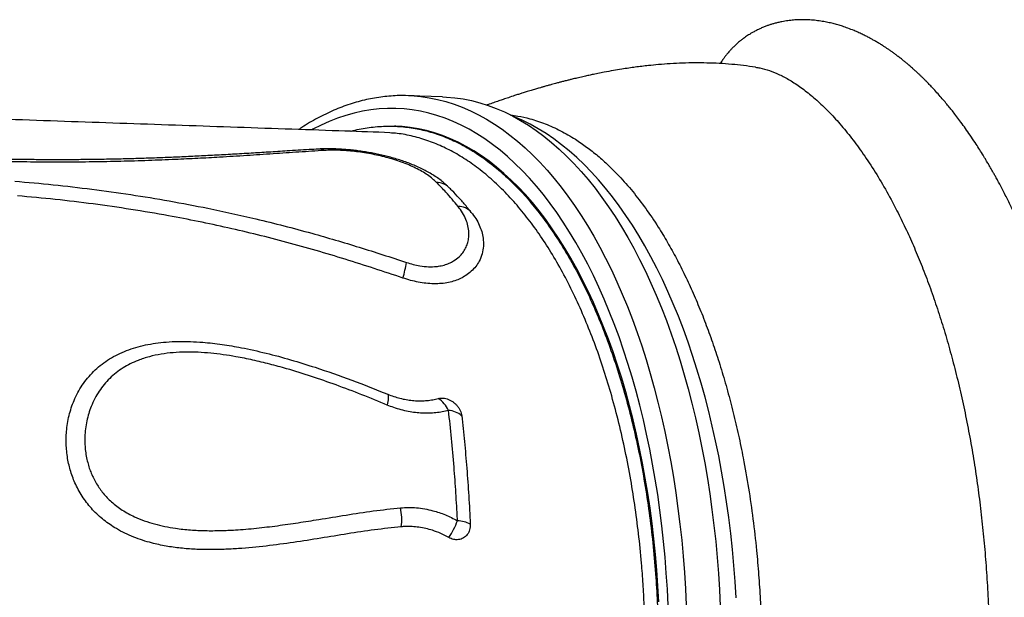
# Model space of a CAD drawing. Units: millimetres. Extents: x 15377.1 to 15391.2, y 19019.7 to 19030.5.
# Drawn here: x 15386.2 to 15387, y 19023.7 to 19024.2 of the extents above; entities that cross this region are included whole.
import ezdxf

# ---------------------------------------------------------------- set-up
doc = ezdxf.new("R2010")
doc.units = ezdxf.units.MM

msp = doc.modelspace()

# ---------------------------------------------------------------- linework, layer by layer
at = {"color": 7, "linetype": 'Continuous', "lineweight": 25}
for p, q in [((15386.55565, 19024.09201), (15386.52986, 19024.0929)), ((15386.51577, 19024.06462), (15386.51171, 19024.06491)), ((15386.52046, 19024.06971), (15386.51932, 19024.06975))]:
    msp.add_line(p, q, dxfattribs=at)
at = {"color": 8, "linetype": 'Continuous', "lineweight": 25, "flags": 128}
for points in [[(15386.53436, 19024.09266), (15386.53927, 19024.09219), (15386.54562, 19024.09127), (15386.55194, 19024.09001), (15386.55823, 19024.08839), (15386.56449, 19024.08642), (15386.57071, 19024.0841), (15386.57688, 19024.08144), (15386.58301, 19024.07844), (15386.58908, 19024.07509), (15386.59509, 19024.07141), (15386.60104, 19024.06739), (15386.60691, 19024.06304), (15386.61272, 19024.05835), (15386.61844, 19024.05335), (15386.62409, 19024.04802), (15386.62965, 19024.04237), (15386.63511, 19024.03642), (15386.64048, 19024.03015), (15386.64575, 19024.02358), (15386.65091, 19024.01671), (15386.65597, 19024.00956), (15386.66091, 19024.00211), (15386.66574, 19023.99439), (15386.67045, 19023.98639), (15386.67503, 19023.97812), (15386.67948, 19023.96959), (15386.68381, 19023.96081), (15386.688, 19023.95177), (15386.69205, 19023.9425), (15386.69596, 19023.933), (15386.69972, 19023.92327), (15386.70334, 19023.91332), (15386.70681, 19023.90316), (15386.71012, 19023.8928), (15386.71328, 19023.88225), (15386.71628, 19023.87151), (15386.71912, 19023.86059), (15386.7218, 19023.84951), (15386.72431, 19023.83827), (15386.72666, 19023.82687), (15386.72884, 19023.81534), (15386.73084, 19023.80368), (15386.73268, 19023.79189), (15386.73434, 19023.77999), (15386.73582, 19023.76798), (15386.73713, 19023.75588), (15386.73827, 19023.7437), (15386.73922, 19023.73144), (15386.74, 19023.71912), (15386.74059, 19023.70674)], [(15386.72687, 19023.70644), (15386.72627, 19023.71866), (15386.72549, 19023.73083), (15386.72454, 19023.74293), (15386.7234, 19023.75495), (15386.72209, 19023.76689), (15386.7206, 19023.77874), (15386.71894, 19023.79048), (15386.71711, 19023.80211), (15386.7151, 19023.81361), (15386.71292, 19023.82498), (15386.71058, 19023.83621), (15386.70807, 19023.84728), (15386.70539, 19023.8582), (15386.70256, 19023.86894), (15386.69956, 19023.87951), (15386.69641, 19023.8899), (15386.6931, 19023.90008), (15386.68964, 19023.91007), (15386.68603, 19023.91984), (15386.68227, 19023.92939), (15386.67837, 19023.93872), (15386.67433, 19023.94781), (15386.67016, 19023.95666), (15386.66585, 19023.96526), (15386.66141, 19023.9736), (15386.65684, 19023.98168), (15386.65215, 19023.98949), (15386.64735, 19023.99703), (15386.64242, 19024.00428), (15386.63739, 19024.01125), (15386.63225, 19024.01792), (15386.62701, 19024.02429), (15386.62167, 19024.03036), (15386.61623, 19024.03612), (15386.61071, 19024.04157), (15386.6051, 19024.0467), (15386.59941, 19024.0515), (15386.59364, 19024.05598), (15386.58781, 19024.06013), (15386.5819, 19024.06394), (15386.57594, 19024.06742), (15386.56991, 19024.07056), (15386.56384, 19024.07336), (15386.55772, 19024.07581), (15386.55156, 19024.07792), (15386.54536, 19024.07968), (15386.53912, 19024.08109), (15386.53287, 19024.08215), (15386.52658, 19024.08286), (15386.52029, 19024.08322), (15386.51398, 19024.08323), (15386.50766, 19024.08288), (15386.50134, 19024.08218), (15386.49503, 19024.08113), (15386.48873, 19024.07973), (15386.48244, 19024.07798), (15386.47617, 19024.07589), (15386.46992, 19024.07344), (15386.4637, 19024.07066), (15386.45752, 19024.06753), (15386.45664, 19024.06705)]]:
    msp.add_lwpolyline(points, dxfattribs=at)
at = {"color": 7, "linetype": 'Continuous', "lineweight": 25, "flags": 128}
for points in [[(15386.55565, 19024.09201), (15386.55868, 19024.09187), (15386.56505, 19024.0913), (15386.5714, 19024.09039), (15386.57772, 19024.08912), (15386.58402, 19024.0875), (15386.59027, 19024.08553), (15386.59649, 19024.08322), (15386.60267, 19024.08056), (15386.60879, 19024.07755), (15386.61486, 19024.0742), (15386.62087, 19024.07052), (15386.62682, 19024.0665), (15386.6327, 19024.06215), (15386.6385, 19024.05747), (15386.64423, 19024.05246), (15386.64987, 19024.04713), (15386.65543, 19024.04148), (15386.66089, 19024.03553), (15386.66626, 19024.02926), (15386.67153, 19024.02269), (15386.6767, 19024.01583), (15386.68175, 19024.00867), (15386.6867, 19024.00122), (15386.69152, 19023.9935), (15386.69623, 19023.9855), (15386.70081, 19023.97723), (15386.70527, 19023.9687), (15386.70959, 19023.95992), (15386.71378, 19023.95088), (15386.71783, 19023.94161), (15386.72174, 19023.93211), (15386.72551, 19023.92238), (15386.72912, 19023.91243), (15386.73259, 19023.90227), (15386.73591, 19023.89191), (15386.73907, 19023.88136), (15386.74207, 19023.87062), (15386.74491, 19023.8597), (15386.74758, 19023.84862), (15386.7501, 19023.83738), (15386.75244, 19023.82599), (15386.75462, 19023.81445), (15386.75663, 19023.80279), (15386.75846, 19023.791), (15386.76012, 19023.7791), (15386.76161, 19023.76709), (15386.76292, 19023.755), (15386.76405, 19023.74281), (15386.765, 19023.73055), (15386.76578, 19023.71823), (15386.76638, 19023.70585)], [(15386.77848, 19023.71233), (15386.77771, 19023.72461), (15386.77676, 19023.73684), (15386.77563, 19023.74898), (15386.77433, 19023.76105), (15386.77285, 19023.77302), (15386.77119, 19023.78488), (15386.76937, 19023.79664), (15386.76737, 19023.80827), (15386.76521, 19023.81977), (15386.76287, 19023.83113), (15386.76037, 19023.84235), (15386.75771, 19023.8534), (15386.75488, 19023.86429), (15386.7519, 19023.875), (15386.74875, 19023.88553), (15386.74546, 19023.89587), (15386.74201, 19023.90601), (15386.73841, 19023.91594), (15386.73466, 19023.92565), (15386.73077, 19023.93514), (15386.72674, 19023.9444), (15386.72257, 19023.95342), (15386.71827, 19023.96219), (15386.71384, 19023.97072), (15386.70928, 19023.97898), (15386.7046, 19023.98697), (15386.69979, 19023.9947), (15386.69487, 19024.00214), (15386.68984, 19024.0093), (15386.6847, 19024.01618), (15386.67946, 19024.02275), (15386.67412, 19024.02903), (15386.66868, 19024.035), (15386.66315, 19024.04066), (15386.65753, 19024.046), (15386.65183, 19024.05103), (15386.64605, 19024.05573), (15386.6402, 19024.06011), (15386.63428, 19024.06416), (15386.62829, 19024.06787), (15386.62225, 19024.07125), (15386.61615, 19024.07428), (15386.61, 19024.07698), (15386.60947, 19024.0772)], [(15386.71979, 19023.70923), (15386.71913, 19023.72124), (15386.71829, 19023.73319), (15386.71728, 19023.74507), (15386.71609, 19023.75686), (15386.71472, 19023.76857), (15386.71317, 19023.78018), (15386.71145, 19023.79168), (15386.70956, 19023.80306), (15386.7075, 19023.81431), (15386.70527, 19023.82543), (15386.70287, 19023.8364), (15386.70031, 19023.84721), (15386.69759, 19023.85785), (15386.6947, 19023.86833), (15386.69166, 19023.87862), (15386.68846, 19023.88871), (15386.68511, 19023.89861), (15386.6816, 19023.9083), (15386.67795, 19023.91777), (15386.67416, 19023.92702), (15386.67023, 19023.93603), (15386.66615, 19023.94481), (15386.66195, 19023.95334), (15386.65761, 19023.96161), (15386.65314, 19023.96962), (15386.64856, 19023.97737), (15386.64385, 19023.98484), (15386.63903, 19023.99203), (15386.63409, 19023.99893), (15386.62905, 19024.00554), (15386.6239, 19024.01185), (15386.61866, 19024.01786), (15386.61332, 19024.02356), (15386.60789, 19024.02895), (15386.60238, 19024.03402), (15386.59678, 19024.03876), (15386.59111, 19024.04319), (15386.58537, 19024.04728), (15386.57956, 19024.05104), (15386.57369, 19024.05446), (15386.56776, 19024.05754), (15386.56179, 19024.06028), (15386.55576, 19024.06268), (15386.54969, 19024.06473), (15386.54359, 19024.06644), (15386.53745, 19024.06779), (15386.53129, 19024.0688), (15386.52511, 19024.06945), (15386.52046, 19024.06971)], [(15386.5143, 19023.86653), (15386.5145, 19023.86597), (15386.51462, 19023.86526), (15386.51467, 19023.86442), (15386.51465, 19023.86344), (15386.51456, 19023.86233), (15386.5144, 19023.86111), (15386.51416, 19023.85978), (15386.51386, 19023.85836)]]:
    msp.add_lwpolyline(points, dxfattribs=at)
at = {"color": 7, "linetype": 'Continuous', "lineweight": 25}
for centre, radius, start, end in [((15386.52588, 19023.97741), 0.11556, 85.79479, 90.187), ((15386.56789, 19023.99616), 0.01277, 40.46591, 91.27108), ((15386.44636, 19023.97864), 0.08294, 343.18853, 351.59941), ((15386.54188, 19023.84617), 0.02015, 23.80098, 58.29041), ((15386.55907, 19023.83674), 0.01761, 50.39798, 85.9432), ((15386.48276, 19023.77172), 0.04209, 352.29128, 11.9658), ((15386.50389, 19023.79501), 0.06778, 326.78982, 338.92411), ((15386.56613, 19023.74717), 0.02349, 62.84907, 87.55904)]:
    msp.add_arc(centre, radius, start, end, dxfattribs=at)
at = {"color": 8, "linetype": 'Continuous', "lineweight": 25}
for centre, radius, start, end in [((15386.46207, 19024.04358), 0.00886, 61.9128, 92.47503), ((15386.55141, 19024.01391), 0.0132, 46.03901, 90.42274)]:
    msp.add_arc(centre, radius, start, end, dxfattribs=at)
at = {"color": 7, "linetype": 'Continuous', "lineweight": 25}
for points, knots in [([(15387.05581, 19023.62827), (15387.05599, 19023.63522), (15387.05637, 19023.64929), (15387.05637, 19023.6702), (15387.056, 19023.69068), (15387.05525, 19023.71025), (15387.05419, 19023.72889), (15387.05285, 19023.74663), (15387.0512, 19023.76436), (15387.04923, 19023.78198), (15387.04694, 19023.79939), (15387.0445, 19023.81568), (15387.04194, 19023.83084), (15387.03934, 19023.84488), (15387.03673, 19023.85777), (15387.03416, 19023.86952), (15387.03167, 19023.88018), (15387.0293, 19023.88979), (15387.02706, 19023.89838), (15387.02498, 19023.906), (15387.02281, 19023.91367), (15387.02053, 19023.92138), (15387.01815, 19023.9291), (15387.01598, 19023.93586), (15387.01435, 19023.94078), (15387.01312, 19023.94441), (15387.01213, 19023.94728), (15387.0109, 19023.95082), (15387.00953, 19023.95465), (15387.00806, 19023.95868), (15387.00661, 19023.96259), (15387.00519, 19023.96634), (15387.00384, 19023.96981), (15387.00264, 19023.97287), (15387.00159, 19023.97548), (15387.0007, 19023.97768), (15386.99983, 19023.97982), (15386.99884, 19023.9822), (15386.99749, 19023.98542), (15386.9957, 19023.98959), (15386.99344, 19023.99474), (15386.99088, 19024.00038), (15386.98843, 19024.0056), (15386.98616, 19024.01031), (15386.98413, 19024.01444), (15386.982, 19024.01866), (15386.97988, 19024.02274), (15386.9779, 19024.02648), (15386.97618, 19024.02965), (15386.9747, 19024.03233), (15386.97338, 19024.03468), (15386.97209, 19024.03697), (15386.97072, 19024.03933), (15386.96916, 19024.04201), (15386.96729, 19024.04515), (15386.96501, 19024.04888), (15386.96244, 19024.053), (15386.95936, 19024.05777), (15386.95597, 19024.06283), (15386.95239, 19024.06799), (15386.94902, 19024.07264), (15386.9459, 19024.07681), (15386.94315, 19024.08038), (15386.94062, 19024.08356), (15386.93814, 19024.08659), (15386.9354, 19024.08985), (15386.93233, 19024.0934), (15386.92934, 19024.09671), (15386.92662, 19024.09963), (15386.92434, 19024.10201), (15386.92224, 19024.10415), (15386.92038, 19024.106), (15386.9187, 19024.10763), (15386.91711, 19024.10914), (15386.91547, 19024.11067), (15386.9138, 19024.1122), (15386.91217, 19024.11366), (15386.91072, 19024.11493), (15386.90939, 19024.11608), (15386.90799, 19024.11726), (15386.90628, 19024.11868), (15386.90423, 19024.12034), (15386.902, 19024.12209), (15386.8998, 19024.12376), (15386.89772, 19024.12529), (15386.89568, 19024.12674), (15386.89375, 19024.12808), (15386.89184, 19024.12936), (15386.88982, 19024.13068), (15386.88749, 19024.13215), (15386.88498, 19024.13366), (15386.88258, 19024.13504), (15386.8802, 19024.13636), (15386.87766, 19024.1377), (15386.87474, 19024.13917), (15386.87145, 19024.14071), (15386.86755, 19024.1424), (15386.8634, 19024.14402), (15386.85929, 19024.14544), (15386.85554, 19024.14659), (15386.85186, 19024.14759), (15386.84793, 19024.14849), (15386.84364, 19024.1493), (15386.83904, 19024.14994), (15386.83441, 19024.15035), (15386.82997, 19024.15052), (15386.82584, 19024.15047), (15386.82179, 19024.15023), (15386.81759, 19024.14977), (15386.81365, 19024.14912), (15386.8102, 19024.14837), (15386.80749, 19024.14767), (15386.80506, 19024.14696), (15386.80273, 19024.14619), (15386.80029, 19024.14529), (15386.79778, 19024.14426), (15386.79518, 19024.14307), (15386.7927, 19024.14181), (15386.79045, 19024.14056), (15386.78859, 19024.13944), (15386.787, 19024.13842), (15386.78549, 19024.1374), (15386.78383, 19024.13621), (15386.7819, 19024.13474), (15386.77977, 19024.13298), (15386.77764, 19024.13106), (15386.77575, 19024.1292), (15386.77418, 19024.12754), (15386.77286, 19024.12607), (15386.77164, 19024.12462), (15386.77035, 19024.123), (15386.7689, 19024.12105), (15386.76752, 19024.11907), (15386.76667, 19024.11769), (15386.76632, 19024.11712)], [0, 0, 0, 0, 0.0230339, 0.0466182, 0.0693298, 0.0910999, 0.1119522, 0.1319319, 0.1510659, 0.1723481, 0.1925385, 0.211651, 0.229698, 0.2466439, 0.2623781, 0.2769143, 0.2902742, 0.3024721, 0.3135162, 0.3234127, 0.3321653, 0.3437455, 0.3541265, 0.3633118, 0.3713002, 0.3743558, 0.3783062, 0.3832252, 0.3891162, 0.3944297, 0.4002934, 0.4057874, 0.4105823, 0.4153752, 0.4191673, 0.4220522, 0.4251118, 0.4286437, 0.4326472, 0.4395347, 0.4474581, 0.456196, 0.4656861, 0.4720378, 0.4786881, 0.4856376, 0.492713, 0.4989442, 0.5044675, 0.5088737, 0.5126783, 0.516644, 0.5207782, 0.5250844, 0.5308276, 0.5375806, 0.5453475, 0.5535745, 0.5644721, 0.574482, 0.5839271, 0.5926697, 0.6003863, 0.6065637, 0.613195, 0.6203452, 0.6284279, 0.6375164, 0.6437704, 0.6496628, 0.6551307, 0.6598711, 0.6638385, 0.6678834, 0.6718112, 0.6761646, 0.6804133, 0.6839862, 0.6869247, 0.6901927, 0.694195, 0.6994478, 0.7050611, 0.710348, 0.7153053, 0.7199285, 0.7247451, 0.7289404, 0.7333976, 0.7389066, 0.7451232, 0.750659, 0.7553662, 0.761351, 0.7678384, 0.7750348, 0.7832074, 0.7935236, 0.8020972, 0.8096274, 0.8172342, 0.8252941, 0.8340921, 0.843693, 0.8531988, 0.8620075, 0.8700555, 0.8776246, 0.8857061, 0.8945641, 0.9006052, 0.9058561, 0.9104692, 0.9148714, 0.9195905, 0.9249681, 0.929871, 0.9353494, 0.9401793, 0.9439242, 0.947172, 0.9504013, 0.9537895, 0.9581356, 0.9633394, 0.9685236, 0.9733597, 0.9773775, 0.9805987, 0.9837838, 0.98734, 0.9914696, 0.9965074, 1, 1, 1, 1]), ([(15386.79316, 19024.11454), (15386.78713, 19024.11532), (15386.77485, 19024.11693), (15386.75943, 19024.11767), (15386.74701, 19024.11778), (15386.73779, 19024.11759), (15386.72862, 19024.11715), (15386.71996, 19024.1165), (15386.71278, 19024.1158), (15386.70693, 19024.11513), (15386.702, 19024.11451), (15386.69692, 19024.1138), (15386.69136, 19024.11295), (15386.68514, 19024.11191), (15386.67908, 19024.11081), (15386.67375, 19024.10976), (15386.66961, 19024.10891), (15386.66584, 19024.1081), (15386.66195, 19024.10724), (15386.65795, 19024.10631), (15386.65444, 19024.10547), (15386.65149, 19024.10475), (15386.6488, 19024.10407), (15386.64617, 19024.1034), (15386.64395, 19024.10281), (15386.64215, 19024.10234), (15386.6404, 19024.10186), (15386.63828, 19024.10129), (15386.63583, 19024.10061), (15386.63334, 19024.09991), (15386.63112, 19024.09927), (15386.62884, 19024.09861), (15386.62614, 19024.09782), (15386.6228, 19024.09682), (15386.61935, 19024.09576), (15386.61622, 19024.09478), (15386.61331, 19024.09386), (15386.60986, 19024.09275), (15386.60595, 19024.09147), (15386.60199, 19024.09014), (15386.59827, 19024.08887), (15386.59437, 19024.08751), (15386.59128, 19024.08642), (15386.58953, 19024.08579), (15386.58927, 19024.0857)], [0, 0, 0, 0, 0.089717, 0.182752, 0.227193, 0.272148, 0.317816, 0.361377, 0.398484, 0.422664, 0.446606, 0.470307, 0.496779, 0.527668, 0.561072, 0.585229, 0.605568, 0.621584, 0.640381, 0.662378, 0.680253, 0.691898, 0.705602, 0.719669, 0.730596, 0.73825, 0.746168, 0.756438, 0.769413, 0.782196, 0.793144, 0.80223, 0.815867, 0.833028, 0.851666, 0.866923, 0.879571, 0.894819, 0.918138, 0.937796, 0.953809, 0.973684, 0.996076, 1, 1, 1, 1]), ([(15386.79315, 19024.11443), (15386.79425, 19024.11429), (15386.79765, 19024.11386), (15386.80371, 19024.11203), (15386.81126, 19024.10898), (15386.81924, 19024.10474), (15386.82757, 19024.09927), (15386.83624, 19024.0925), (15386.84502, 19024.08454), (15386.85387, 19024.07538), (15386.86272, 19024.06503), (15386.87165, 19024.05337), (15386.88058, 19024.04035), (15386.88945, 19024.02594), (15386.89738, 19024.01163), (15386.90441, 19023.99771), (15386.9106, 19023.98445), (15386.91655, 19023.97061), (15386.92229, 19023.95615), (15386.92778, 19023.94108), (15386.93302, 19023.9254), (15386.93797, 19023.90924), (15386.94264, 19023.89245), (15386.94703, 19023.87504), (15386.9511, 19023.85703), (15386.95481, 19023.83862), (15386.95812, 19023.82002), (15386.96102, 19023.80126), (15386.96354, 19023.78238), (15386.96568, 19023.76326), (15386.96746, 19023.74374), (15386.96886, 19023.72385), (15386.96987, 19023.70361), (15386.97047, 19023.68325), (15386.97064, 19023.66438), (15386.97051, 19023.64703), (15386.97022, 19023.6365), (15386.97008, 19023.63123)], [0, 0, 0, 0, 0.014249, 0.044041, 0.073852, 0.103645, 0.135846, 0.16807, 0.200273, 0.233266, 0.266281, 0.299275, 0.334275, 0.3693, 0.404301, 0.431248, 0.458218, 0.485187, 0.512135, 0.539478, 0.566845, 0.594211, 0.621555, 0.649689, 0.67785, 0.706011, 0.734146, 0.761542, 0.788962, 0.816382, 0.843778, 0.871956, 0.900159, 0.928362, 0.95654, 0.978258, 1, 1, 1, 1]), ([(15386.51171, 19024.06501), (15386.50026, 19024.0654), (15386.47545, 19024.06626), (15386.43651, 19024.0676), (15386.39516, 19024.06903), (15386.35335, 19024.07047), (15386.31134, 19024.07191), (15386.26915, 19024.07337), (15386.22678, 19024.07483), (15386.18398, 19024.0763), (15386.14049, 19024.0778), (15386.0963, 19024.07933), (15386.05139, 19024.08087), (15386.00604, 19024.08244), (15385.96023, 19024.08402), (15385.92344, 19024.08528), (15385.90186, 19024.08603), (15385.89576, 19024.08624)], [0, 0, 0, 0, 0.060995, 0.132162, 0.20298, 0.273512, 0.343819, 0.412715, 0.481517, 0.550286, 0.619082, 0.68922, 0.759514, 0.830027, 0.900822, 0.971961, 1, 1, 1, 1]), ([(15386.52523, 19024.09294), (15386.52448, 19024.09294), (15386.52165, 19024.09297), (15386.51674, 19024.09269), (15386.5105, 19024.0921), (15386.50427, 19024.09117), (15386.49804, 19024.08994), (15386.49183, 19024.08838), (15386.48563, 19024.08652), (15386.47945, 19024.08434), (15386.47329, 19024.08185), (15386.46716, 19024.07904), (15386.46106, 19024.07593), (15386.455, 19024.07249), (15386.45025, 19024.06959), (15386.44754, 19024.06774), (15386.44682, 19024.06724)], [0, 0, 0, 0, 0.028099, 0.105957, 0.183849, 0.261814, 0.339889, 0.418103, 0.496483, 0.575049, 0.653813, 0.732781, 0.811953, 0.891324, 0.970883, 1, 1, 1, 1]), ([(15386.48624, 19024.06589), (15386.48632, 19024.06591), (15386.49045, 19024.06724), (15386.4987, 19024.06865), (15386.51094, 19024.06997), (15386.52305, 19024.06977), (15386.53499, 19024.06829), (15386.54672, 19024.06553), (15386.55844, 19024.06147), (15386.5701, 19024.05605), (15386.58166, 19024.04926), (15386.59286, 19024.04125), (15386.60368, 19024.03208), (15386.61409, 19024.02183), (15386.62426, 19024.01033), (15386.63415, 19023.99757), (15386.64372, 19023.98356), (15386.65275, 19023.96862), (15386.66122, 19023.9528), (15386.66914, 19023.93621), (15386.67662, 19023.91858), (15386.68363, 19023.89991), (15386.69012, 19023.88026), (15386.69596, 19023.86006), (15386.70114, 19023.83938), (15386.70566, 19023.81832), (15386.70961, 19023.79654), (15386.71295, 19023.77408), (15386.71564, 19023.751), (15386.71757, 19023.72844), (15386.71883, 19023.70652), (15386.71948, 19023.6853), (15386.71958, 19023.66382), (15386.7191, 19023.64214), (15386.71807, 19023.62029), (15386.7169, 19023.6058), (15386.71632, 19023.59856)], [0, 0, 0, 0, 0.000604, 0.031756, 0.062933, 0.094084, 0.124357, 0.154652, 0.184925, 0.216076, 0.247253, 0.278405, 0.308677, 0.338973, 0.369245, 0.400397, 0.431574, 0.462726, 0.492999, 0.523295, 0.553567, 0.584719, 0.615897, 0.647049, 0.677322, 0.707618, 0.737891, 0.769043, 0.800221, 0.831373, 0.859135, 0.886915, 0.914677, 0.943111, 0.971565, 1, 1, 1, 1]), ([(15386.46169, 19024.05239), (15386.45934, 19024.05226), (15386.45147, 19024.05182), (15386.43885, 19024.05103), (15386.42421, 19024.05011), (15386.41043, 19024.04926), (15386.39682, 19024.04845), (15386.38311, 19024.04769), (15386.36975, 19024.047), (15386.35669, 19024.04639), (15386.34388, 19024.04586), (15386.33118, 19024.04541), (15386.31849, 19024.04504), (15386.30574, 19024.04474), (15386.29293, 19024.04451), (15386.28006, 19024.04436), (15386.26712, 19024.0443), (15386.25424, 19024.04432), (15386.24129, 19024.04443), (15386.23039, 19024.04457), (15386.22371, 19024.04467), (15386.22141, 19024.04471)], [0, 0, 0, 0, 0.032437, 0.10881, 0.172962, 0.231537, 0.293698, 0.353254, 0.41047, 0.465643, 0.519015, 0.570954, 0.622561, 0.6738, 0.724711, 0.775337, 0.825717, 0.875866, 0.924427, 0.973998, 1, 1, 1, 1]), ([(15386.46624, 19024.0514), (15386.45982, 19024.05098), (15386.44698, 19024.05014), (15386.42737, 19024.04878), (15386.40735, 19024.04746), (15386.38826, 19024.04629), (15386.37019, 19024.0453), (15386.3522, 19024.04443), (15386.33278, 19024.04367), (15386.31189, 19024.04305), (15386.29051, 19024.04263), (15386.26864, 19024.04247), (15386.24634, 19024.04253), (15386.23121, 19024.04277), (15386.22365, 19024.04289)], [0, 0, 0, 0, 0.0885583, 0.1771121, 0.2658491, 0.3545826, 0.4251148, 0.495702, 0.5792132, 0.6627508, 0.7462587, 0.8308273, 0.915428, 1, 1, 1, 1]), ([(15386.56056, 19024.0234), (15386.55968, 19024.02424), (15386.55782, 19024.02604), (15386.55468, 19024.02861), (15386.55119, 19024.03115), (15386.54747, 19024.03354), (15386.54358, 19024.03576), (15386.53953, 19024.03781), (15386.53534, 19024.03971), (15386.53099, 19024.04147), (15386.52657, 19024.04309), (15386.52209, 19024.04456), (15386.51759, 19024.04589), (15386.51309, 19024.04707), (15386.50859, 19024.04813), (15386.50408, 19024.04907), (15386.49954, 19024.0499), (15386.49498, 19024.05063), (15386.49043, 19024.05125), (15386.48592, 19024.05176), (15386.48146, 19024.05215), (15386.4771, 19024.05244), (15386.47284, 19024.05261), (15386.46864, 19024.05266), (15386.4649, 19024.05261), (15386.46261, 19024.05248), (15386.46166, 19024.05243)], [0, 0, 0, 0, 0.040292, 0.085853, 0.131746, 0.177485, 0.22293, 0.266743, 0.311497, 0.355619, 0.398998, 0.441585, 0.483361, 0.524338, 0.564329, 0.604367, 0.644521, 0.684832, 0.725261, 0.765759, 0.806272, 0.846783, 0.887194, 0.927695, 0.96998, 1, 1, 1, 1]), ([(15386.55131, 19024.02711), (15386.55031, 19024.02805), (15386.54826, 19024.02999), (15386.5445, 19024.03279), (15386.5402, 19024.03552), (15386.53544, 19024.03807), (15386.53026, 19024.04043), (15386.52472, 19024.04259), (15386.51899, 19024.0445), (15386.51316, 19024.04616), (15386.50731, 19024.04757), (15386.50127, 19024.04881), (15386.49512, 19024.04984), (15386.48894, 19024.05065), (15386.48285, 19024.05122), (15386.47697, 19024.05155), (15386.47133, 19024.05164), (15386.46794, 19024.05148), (15386.46624, 19024.0514)], [0, 0, 0, 0, 0.061992, 0.12694, 0.192038, 0.256958, 0.32059, 0.3844, 0.448006, 0.50697, 0.566102, 0.625053, 0.686672, 0.748501, 0.810114, 0.873331, 0.936782, 1, 1, 1, 1]), ([(15386.23138, 19024.02809), (15386.24113, 19024.02723), (15386.26062, 19024.02552), (15386.28995, 19024.0221), (15386.3193, 19024.01802), (15386.34862, 19024.01321), (15386.38033, 19024.00719), (15386.4093, 19024.0008), (15386.43553, 19023.9943), (15386.46169, 19023.98728), (15386.49272, 19023.97813), (15386.51652, 19023.97039), (15386.52841, 19023.96653)], [0, 0, 0, 0, 0.097722, 0.195511, 0.293324, 0.391116, 0.488841, 0.611226, 0.68267, 0.754115, 0.877057, 1, 1, 1, 1]), ([(15386.56761, 19024.00893), (15386.56456, 19024.01259), (15386.55923, 19024.01899), (15386.55368, 19024.02468), (15386.55131, 19024.02711)], [0, 0, 0, 0, 0.572272, 1, 1, 1, 1]), ([(15386.57651, 19024.00575), (15386.57554, 19024.00694), (15386.57285, 19024.01024), (15386.56831, 19024.01534), (15386.56396, 19024.02003), (15386.56134, 19024.0226), (15386.56056, 19024.02337)], [0, 0, 0, 0, 0.188263, 0.523563, 0.85839, 1, 1, 1, 1]), ([(15386.52576, 19023.95466), (15386.51849, 19023.95708), (15386.50397, 19023.96193), (15386.48203, 19023.96892), (15386.45997, 19023.97554), (15386.43778, 19023.98174), (15386.41549, 19023.98749), (15386.39309, 19023.99277), (15386.37061, 19023.99758), (15386.34605, 19024.00231), (15386.31946, 19024.0068), (15386.2908, 19024.01091), (15386.26212, 19024.01436), (15386.24302, 19024.01609), (15386.23347, 19024.01695)], [0, 0, 0, 0, 0.07643, 0.152861, 0.229372, 0.305881, 0.38232, 0.458758, 0.535345, 0.611932, 0.708772, 0.805611, 0.902806, 1, 1, 1, 1]), ([(15386.57761, 19024.00445), (15386.5788, 19024.00287), (15386.58119, 19023.9997), (15386.58377, 19023.9948), (15386.58563, 19023.98985), (15386.58676, 19023.98453), (15386.58695, 19023.97887), (15386.58596, 19023.973), (15386.58392, 19023.96783), (15386.58108, 19023.9634), (15386.57771, 19023.95971), (15386.57384, 19023.95667), (15386.56961, 19023.95428), (15386.56523, 19023.9525), (15386.56035, 19023.95117), (15386.55499, 19023.9504), (15386.54925, 19023.9502), (15386.54336, 19023.95056), (15386.53744, 19023.95148), (15386.5316, 19023.95281), (15386.5277, 19023.95404), (15386.52576, 19023.95466)], [0, 0, 0, 0, 0.058521, 0.117295, 0.176089, 0.234637, 0.306241, 0.378058, 0.449619, 0.504823, 0.560158, 0.615298, 0.658927, 0.702667, 0.746253, 0.790155, 0.83423, 0.878117, 0.918687, 0.959401, 1, 1, 1, 1]), ([(15386.52841, 19023.96653), (15386.53011, 19023.966), (15386.53351, 19023.96496), (15386.53915, 19023.96377), (15386.54518, 19023.96312), (15386.54979, 19023.96325), (15386.5537, 19023.96373), (15386.55702, 19023.96443), (15386.56088, 19023.9658), (15386.56481, 19023.96783), (15386.56829, 19023.9705), (15386.57121, 19023.97378), (15386.5733, 19023.97716), (15386.57476, 19023.98075), (15386.57568, 19023.9848), (15386.57589, 19023.98928), (15386.57523, 19023.99417), (15386.57366, 19023.99912), (15386.57123, 19024.00407), (15386.56881, 19024.00731), (15386.56761, 19024.00893)], [0, 0, 0, 0, 0.042782, 0.085546, 0.142148, 0.198748, 0.212624, 0.257675, 0.302941, 0.34807, 0.414737, 0.471408, 0.528355, 0.585375, 0.642146, 0.713048, 0.784137, 0.855046, 0.927528, 1, 1, 1, 1]), ([(15386.52447, 19023.76608), (15386.51769, 19023.76536), (15386.50411, 19023.76392), (15386.4838, 19023.76075), (15386.46342, 19023.75741), (15386.44287, 19023.75417), (15386.4221, 19023.75135), (15386.40449, 19023.74967), (15386.39016, 19023.74888), (15386.37921, 19023.74866), (15386.36818, 19023.74892), (15386.35713, 19023.74977), (15386.3461, 19023.75133), (15386.3365, 19023.7534), (15386.32835, 19023.75576), (15386.32158, 19023.75818), (15386.31491, 19023.7611), (15386.3089, 19023.76431), (15386.30362, 19023.76766), (15386.29899, 19023.77106), (15386.29457, 19023.77484), (15386.29044, 19023.77896), (15386.28668, 19023.78335), (15386.28326, 19023.78802), (15386.28021, 19023.79298), (15386.27763, 19023.79801), (15386.27553, 19023.80299), (15386.27384, 19023.80791), (15386.27248, 19023.81291), (15386.27142, 19023.81811), (15386.27071, 19023.82346), (15386.27034, 19023.82894), (15386.27035, 19023.8344), (15386.27074, 19023.84009), (15386.27158, 19023.84594), (15386.27291, 19023.85193), (15386.27471, 19023.85775), (15386.27704, 19023.86358), (15386.27995, 19023.86932), (15386.28352, 19023.87494), (15386.28764, 19023.88019), (15386.29232, 19023.88506), (15386.29752, 19023.88947), (15386.30325, 19023.89342), (15386.30948, 19023.89686), (15386.31616, 19023.89978), (15386.32318, 19023.90215), (15386.33054, 19023.904), (15386.3382, 19023.90534), (15386.34647, 19023.90625), (15386.35529, 19023.90666), (15386.36462, 19023.90657), (15386.37573, 19023.90591), (15386.38861, 19023.90443), (15386.40461, 19023.9017), (15386.42198, 19023.89785), (15386.44063, 19023.89281), (15386.46232, 19023.88606), (15386.48697, 19023.87746), (15386.50519, 19023.87018), (15386.5143, 19023.86653)], [0, 0, 0, 0, 0.03583, 0.071675, 0.10752, 0.143361, 0.179203, 0.215024, 0.233329, 0.251707, 0.270089, 0.288428, 0.306708, 0.324947, 0.336402, 0.347855, 0.35955, 0.371243, 0.380171, 0.389098, 0.398267, 0.407434, 0.416375, 0.425316, 0.434563, 0.44381, 0.452121, 0.460432, 0.468939, 0.477446, 0.48672, 0.495994, 0.505458, 0.514923, 0.525967, 0.537012, 0.548301, 0.559591, 0.5722, 0.584809, 0.597755, 0.6107, 0.62382, 0.636939, 0.650424, 0.66391, 0.677355, 0.690802, 0.704532, 0.718263, 0.7339, 0.749555, 0.7652, 0.789252, 0.813312, 0.844237, 0.875187, 0.90613, 0.953063, 1, 1, 1, 1]), ([(15386.51386, 19023.85836), (15386.50744, 19023.86101), (15386.49461, 19023.86631), (15386.47543, 19023.87355), (15386.4564, 19023.88017), (15386.4396, 19023.88539), (15386.42476, 19023.88946), (15386.41194, 19023.89254), (15386.40019, 19023.89489), (15386.38953, 19023.89658), (15386.37995, 19023.89772), (15386.37039, 19023.89842), (15386.36089, 19023.89859), (15386.35156, 19023.89816), (15386.34237, 19023.89705), (15386.33341, 19023.89514), (15386.32559, 19023.89259), (15386.31898, 19023.88965), (15386.3134, 19023.88652), (15386.30819, 19023.88286), (15386.3034, 19023.87868), (15386.29912, 19023.87405), (15386.29531, 19023.86896), (15386.29201, 19023.8634), (15386.28939, 19023.85769), (15386.2874, 19023.852), (15386.28595, 19023.84635), (15386.28496, 19023.84044), (15386.28452, 19023.83479), (15386.28452, 19023.82952), (15386.28486, 19023.82465), (15386.28556, 19023.8197), (15386.28659, 19023.815), (15386.28789, 19023.81063), (15386.28941, 19023.80656), (15386.29124, 19023.80255), (15386.29338, 19023.79866), (15386.29579, 19023.79496), (15386.29847, 19023.79145), (15386.30145, 19023.78811), (15386.30487, 19023.78482), (15386.30869, 19023.78167), (15386.31295, 19023.7787), (15386.31744, 19023.77603), (15386.32299, 19023.77323), (15386.32962, 19023.77053), (15386.33736, 19023.7681), (15386.34527, 19023.76623), (15386.3544, 19023.76467), (15386.36466, 19023.76358), (15386.37604, 19023.76308), (15386.38739, 19023.76313), (15386.40032, 19023.76372), (15386.41475, 19023.76495), (15386.43062, 19023.76685), (15386.44634, 19023.76914), (15386.46368, 19023.7719), (15386.48264, 19023.77502), (15386.50325, 19023.77825), (15386.51704, 19023.77972), (15386.52394, 19023.78045)], [0, 0, 0, 0, 0.035799, 0.071618, 0.105653, 0.139684, 0.162532, 0.185385, 0.208226, 0.225199, 0.242171, 0.259314, 0.276454, 0.293489, 0.31052, 0.328079, 0.345633, 0.358338, 0.371041, 0.384114, 0.397186, 0.410082, 0.422979, 0.436279, 0.44958, 0.460876, 0.472172, 0.483763, 0.495354, 0.504213, 0.513072, 0.522137, 0.5312, 0.538644, 0.546087, 0.553724, 0.561359, 0.568727, 0.576095, 0.583691, 0.591287, 0.599973, 0.608661, 0.6176, 0.626542, 0.640481, 0.654427, 0.668738, 0.683051, 0.703332, 0.72362, 0.744144, 0.76467, 0.794028, 0.823401, 0.852787, 0.882163, 0.921448, 0.960732, 1, 1, 1, 1]), ([(15386.5143, 19023.86653), (15386.51582, 19023.86595), (15386.51885, 19023.86477), (15386.5235, 19023.86343), (15386.5282, 19023.86242), (15386.53287, 19023.86178), (15386.53743, 19023.86151), (15386.54189, 19023.86159), (15386.54627, 19023.86202), (15386.54979, 19023.86265), (15386.55182, 19023.86315), (15386.55247, 19023.86332)], [0, 0, 0, 0, 0.1163167, 0.2326354, 0.3525958, 0.4725616, 0.5888097, 0.7050643, 0.8243857, 0.9437147, 1, 1, 1, 1]), ([(15386.55247, 19023.86332), (15386.55339, 19023.86348), (15386.55493, 19023.86376), (15386.55728, 19023.86353), (15386.55934, 19023.86303), (15386.56137, 19023.8622), (15386.56333, 19023.86108), (15386.56514, 19023.85969), (15386.56676, 19023.85806), (15386.56812, 19023.85626), (15386.56919, 19023.85433), (15386.56996, 19023.85232), (15386.57018, 19023.85098), (15386.5703, 19023.85031)], [0, 0, 0, 0, 0.126977, 0.212548, 0.29812, 0.384936, 0.471758, 0.559733, 0.647714, 0.735792, 0.823874, 0.911937, 1, 1, 1, 1]), ([(15386.56032, 19023.85431), (15386.55877, 19023.85392), (15386.55567, 19023.85316), (15386.55077, 19023.85245), (15386.54571, 19023.85209), (15386.5405, 19023.85212), (15386.53519, 19023.85256), (15386.52979, 19023.85341), (15386.52431, 19023.85469), (15386.51897, 19023.85632), (15386.51551, 19023.8577), (15386.51386, 19023.85836)], [0, 0, 0, 0, 0.109367, 0.218728, 0.33057, 0.442406, 0.554175, 0.66594, 0.78082, 0.895698, 1, 1, 1, 1]), ([(15386.56713, 19023.77064), (15386.56711, 19023.77103), (15386.56676, 19023.77811), (15386.56599, 19023.7918), (15386.56452, 19023.81228), (15386.56268, 19023.83324), (15386.5611, 19023.84728), (15386.56032, 19023.85431)], [0, 0, 0, 0, 0.013308, 0.243721, 0.474728, 0.736929, 1, 1, 1, 1]), ([(15386.5703, 19023.85031), (15386.57101, 19023.84378), (15386.57245, 19023.83073), (15386.57423, 19023.81038), (15386.57574, 19023.78953), (15386.57648, 19023.77523), (15386.57685, 19023.76808)], [0, 0, 0, 0, 0.248507, 0.497013, 0.748507, 1, 1, 1, 1]), ([(15386.52394, 19023.78045), (15386.52594, 19023.78058), (15386.52993, 19023.78084), (15386.53607, 19023.78055), (15386.54228, 19023.77976), (15386.54963, 19023.77815), (15386.55642, 19023.77585), (15386.5626, 19023.77311), (15386.56562, 19023.77147), (15386.56713, 19023.77064)], [0, 0, 0, 0, 0.138416, 0.276829, 0.419118, 0.561404, 0.77873, 0.889365, 1, 1, 1, 1]), ([(15386.56059, 19023.75789), (15386.55857, 19023.75897), (15386.55451, 19023.76113), (15386.5486, 19023.76333), (15386.54304, 19023.76486), (15386.53787, 19023.76581), (15386.53264, 19023.76631), (15386.52815, 19023.76635), (15386.52545, 19023.76615), (15386.52447, 19023.76608)], [0, 0, 0, 0, 0.1762928, 0.3545971, 0.493794, 0.6329932, 0.776126, 0.9192625, 1, 1, 1, 1]), ([(15386.57685, 19023.76808), (15386.57685, 19023.76735), (15386.57685, 19023.7659), (15386.57641, 19023.76382), (15386.57566, 19023.76189), (15386.5746, 19023.76017), (15386.57325, 19023.75871), (15386.57166, 19023.75755), (15386.56988, 19023.75674), (15386.56798, 19023.75629), (15386.566, 19023.75621), (15386.56348, 19023.75653), (15386.56172, 19023.75736), (15386.56059, 19023.75789)], [0, 0, 0, 0, 0.086036, 0.17207, 0.258137, 0.344198, 0.430048, 0.515892, 0.600523, 0.68515, 0.768742, 0.852334, 1, 1, 1, 1])]:
    msp.add_open_spline(points, degree=3, knots=knots, dxfattribs=at)
at = {"color": 8, "linetype": 'Continuous', "lineweight": 25}
for points, knots in [([(15386.60742, 19024.07824), (15386.60924, 19024.07801), (15386.61413, 19024.07739), (15386.62291, 19024.07528), (15386.63372, 19024.07173), (15386.64525, 19024.06652), (15386.6557, 19024.06052), (15386.6651, 19024.05406), (15386.6735, 19024.04744), (15386.68172, 19024.04009), (15386.6906, 19024.03117), (15386.70004, 19024.0204), (15386.70994, 19024.0075), (15386.7187, 19023.99453), (15386.72643, 19023.98179), (15386.7332, 19023.96954), (15386.73969, 19023.95668), (15386.74586, 19023.94332), (15386.7517, 19023.92948), (15386.75721, 19023.91521), (15386.76241, 19023.90045), (15386.76734, 19023.88507), (15386.77197, 19023.8691), (15386.77629, 19023.85254), (15386.78024, 19023.8356), (15386.78416, 19023.8166), (15386.7879, 19023.79543), (15386.79128, 19023.77205), (15386.79378, 19023.75008), (15386.79557, 19023.72967), (15386.79678, 19023.71093), (15386.79759, 19023.69206), (15386.79797, 19023.67346), (15386.79798, 19023.65515), (15386.79767, 19023.64317), (15386.79752, 19023.63717)], [0, 0, 0, 0, 0.016632, 0.044506, 0.080759, 0.11704, 0.153294, 0.181278, 0.209289, 0.237299, 0.265284, 0.302165, 0.339077, 0.375958, 0.404456, 0.432982, 0.461508, 0.490006, 0.518018, 0.546056, 0.574094, 0.602106, 0.630967, 0.659855, 0.688742, 0.717604, 0.755019, 0.792464, 0.82988, 0.858759, 0.887664, 0.916569, 0.945447, 0.972701, 1, 1, 1, 1]), ([(15386.70905, 19023.64296), (15386.70926, 19023.65093), (15386.70967, 19023.66687), (15386.70943, 19023.68816), (15386.70879, 19023.70677), (15386.70791, 19023.72273), (15386.70655, 19023.74082), (15386.70452, 19023.76094), (15386.70164, 19023.78293), (15386.69809, 19023.80472), (15386.69387, 19023.82623), (15386.68898, 19023.84737), (15386.68351, 19023.86768), (15386.67751, 19023.88711), (15386.67102, 19023.90562), (15386.66392, 19023.92353), (15386.65623, 19023.94073), (15386.64794, 19023.95716), (15386.63926, 19023.97245), (15386.6302, 19023.98657), (15386.62083, 19023.99952), (15386.61098, 19024.01152), (15386.60068, 19024.02249), (15386.58994, 19024.03235), (15386.57901, 19024.04089), (15386.56793, 19024.04811), (15386.55673, 19024.05404), (15386.54525, 19024.0588), (15386.5335, 19024.06222), (15386.52362, 19024.0642), (15386.51768, 19024.06452), (15386.51577, 19024.06462)], [0, 0, 0, 0, 0.037143, 0.074287, 0.099384, 0.124492, 0.149589, 0.185298, 0.221034, 0.256743, 0.293489, 0.330264, 0.36701, 0.402718, 0.438454, 0.474162, 0.510907, 0.547682, 0.584427, 0.620134, 0.655868, 0.691574, 0.728318, 0.765091, 0.801835, 0.837539, 0.873271, 0.908975, 0.945717, 0.982488, 1, 1, 1, 1])]:
    msp.add_open_spline(points, degree=3, knots=knots, dxfattribs=at)

doc.saveas('drawing.dxf')
